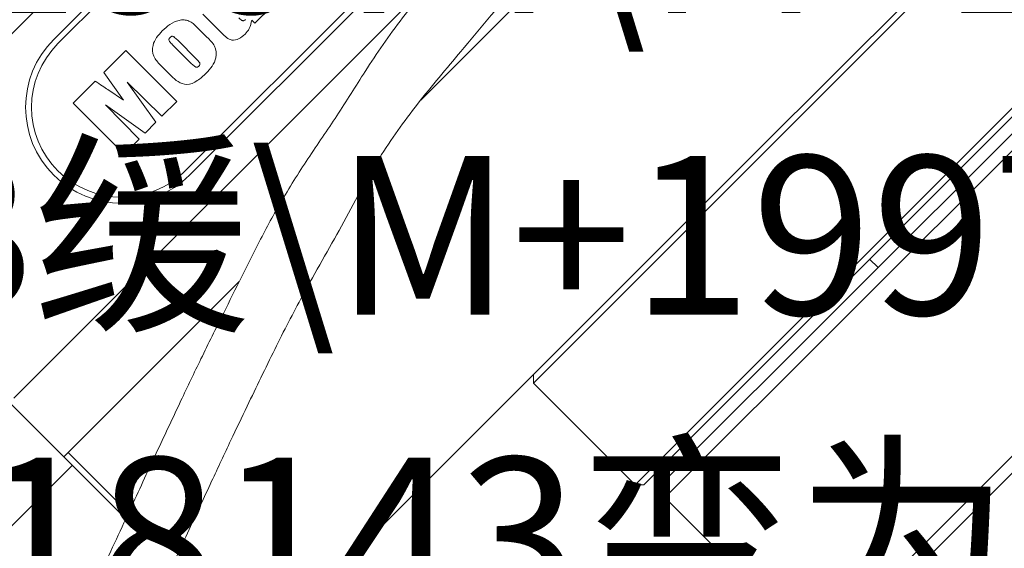
# Model space of a CAD drawing. Units: millimetres. Extents: x 0 to 615, y -1 to 558.
# Drawn here: x 342 to 358, y 134 to 143 of the extents above; entities that cross this region are included whole.
import ezdxf

# ---------------------------------------------------------------- set-up
doc = ezdxf.new("R2010")
doc.units = ezdxf.units.MM
doc.layers.add('图框', color=179, linetype='Continuous')
doc.styles.add('SLDTEXTSTYLE0', font='TXT', dxfattribs={"width": 0.7, "bigfont": 'bigfont'})

# ---------------------------------------------------------------- blocks, each defined once
blk = doc.blocks.new('SW_NOTE_14')
at = {"layer": '图框', "color": 0, "char_height": 2.64583, "attachment_point": 1, "style": 'SLDTEXTSTYLE0'}
for s, insert in [('\\M+19349\\M+188CA\\M+19275缓\\M+19974\\M+18143刚\\M+1975E\\M+18CC0\\M+188CA块\\M+190DA\\M+19047', (0.423, 23.602)), ('\\M+19349时\\M+18CF3为弹\\M+190AB缓\\M+19974\\M+18143\\M+191D2\\M+190DA\\M+18BDF\\M+1939E', (0.423, 18.574)), ('\\M+188CA\\M+19349时\\M+18CF3\\M+18143变为\\M+18974压缓\\M+19974\\M+18143\\M+18D9F', (0.423, 13.546))]:
    blk.add_mtext(s, dxfattribs=dict(at, insert=insert))

msp = doc.modelspace()

# ---------------------------------------------------------------- linework, layer by layer
at = {"color": 7, "linetype": 'Continuous', "lineweight": 15}
for p, q in [((360.12252, 161.45207), (338.58405, 139.91359)), ((363.17722, 158.39737), (341.63875, 136.85889)), ((364.08232, 157.49227), (348.41929, 141.82924)), ((342.30343, 142.84102), (351.3544, 151.89198)), ((351.42511, 151.82127), (342.37414, 142.77031)), ((354.03257, 140.99371), (363.66688, 150.62802)), ((363.49989, 150.31961), (350.29374, 137.11345)), ((344.49546, 140.64899), (353.54643, 149.69995)), ((353.61714, 149.62924), (344.56617, 140.57828)), ((355.03135, 132.65868), (371.51663, 149.14396)), ((351.99079, 135.4164), (364.89812, 148.32373)), ((364.98233, 148.26652), (352.13221, 135.4164)), ((352.48577, 135.48711), (365.15642, 148.15776)), ((365.33831, 148.05681), (352.48577, 135.20426)), ((345.92517, 143.37961), (345.65564, 143.11008)), ((345.10971, 142.93725), (344.78512, 143.26184)), ((344.68688, 143.04662), (344.85675, 142.87676)), ((345.65564, 143.11008), (345.60323, 143.16248)), ((344.28321, 142.75151), (344.60032, 142.4344)), ((344.6872, 142.50725), (344.36307, 142.83137)), ((343.13851, 142.29), (343.50537, 142.65686)), ((343.50537, 142.65686), (344.3539, 141.80833)), ((344.2609, 142.23475), (344.08309, 142.41257)), ((343.46731, 141.82643), (343.13851, 142.29)), ((342.62689, 141.77839), (342.99376, 142.14525)), ((343.52643, 142.12669), (344.00451, 141.45894)), ((344.10433, 141.55877), (343.52643, 142.12669)), ((343.20605, 142.00315), (343.46731, 141.82643)), ((343.47542, 140.92986), (342.62689, 141.77839)), ((343.16705, 141.74735), (343.72499, 141.17942)), ((343.82482, 141.27925), (343.16705, 141.74735)), ((344.3539, 141.80833), (344.10433, 141.55877)), ((344.00451, 141.45894), (343.82482, 141.27925)), ((343.72499, 141.17942), (343.47542, 140.92986)), ((354.03257, 140.99371), (345.76825, 132.72939)), ((355.89402, 139.1782), (356.03544, 139.03678)), ((345.39451, 138.80446), (342.54385, 135.9538)), ((350.29374, 137.25487), (350.29374, 137.11345)), ((350.29374, 137.11345), (351.99079, 135.4164)), ((342.47314, 135.88309), (341.56804, 136.78818)), ((352.99531, 130.3398), (359.22861, 136.57309)), ((342.47314, 135.88309), (342.54385, 135.9538)), ((343.5048, 134.85142), (342.47314, 135.88309)), ((342.54385, 135.9538), (343.54955, 134.9481)), ((340.77608, 133.90319), (342.61456, 135.74166)), ((343.5048, 134.85142), (342.75598, 135.60024)), ((352.48577, 135.48711), (352.48577, 135.20426)), ((351.99079, 135.4164), (352.13221, 135.4164)), ((352.48577, 135.20426), (355.03135, 132.65868))]:
    msp.add_line(p, q, dxfattribs=at)
for radius in [1.6, 1.5]:
    msp.add_arc((343.4348, 141.70965), radius, 135, 315, dxfattribs=at)
for points, knots in [([(354.05257, 149.11715), (353.88351, 148.86813), (353.58331, 148.42593), (353.09912, 147.91248), (352.72792, 147.55761), (352.43162, 147.29084), (351.98435, 146.90168), (351.31176, 146.33858), (350.45078, 145.60681), (349.62043, 144.84086), (348.83191, 144.05778), (348.09523, 143.21212), (347.52193, 142.36551), (347.03404, 141.5764), (346.54318, 140.87005), (346.08796, 140.1495), (345.73317, 139.48466), (345.42441, 138.8651), (345.10859, 138.22848), (344.76435, 137.53767), (344.4007, 136.77549), (344.01327, 135.94811), (343.56507, 134.98228), (343.26342, 134.33014), (343.09794, 133.97239)], [0, 0, 0, 0, 0.045770968, 0.081275092, 0.10648973, 0.123439811, 0.141611031, 0.196457178, 0.257264743, 0.316082932, 0.374815472, 0.437290905, 0.498792813, 0.548951457, 0.597020543, 0.643122528, 0.683985192, 0.714755252, 0.749727283, 0.792294618, 0.831317813, 0.877567135, 0.932833527, 1, 1, 1, 1]), ([(344.12569, 133.73252), (344.26888, 134.04165), (344.52957, 134.60442), (344.9101, 135.42482), (345.23435, 136.11698), (345.58565, 136.85241), (345.97873, 137.66823), (346.49994, 138.68976), (347.11434, 139.72975), (347.66997, 140.83069), (348.36954, 141.79191), (349.14859, 142.70798), (349.96402, 143.705), (350.90588, 144.60355), (351.84079, 145.38303), (352.53367, 145.96905), (352.92719, 146.34328), (353.05247, 146.46242)], [0, 0, 0, 0, 0.06851563, 0.12472863, 0.17115544, 0.20949647, 0.27265298, 0.33412643, 0.41731947, 0.50108677, 0.57330726, 0.64927096, 0.74303706, 0.83457276, 0.90188134, 0.96876185, 1, 1, 1, 1]), ([(342.48162, 145.4658), (342.31256, 145.21677), (342.01237, 144.77458), (341.52817, 144.26113), (341.15697, 143.90626), (340.86067, 143.63949), (340.4134, 143.25033), (339.74081, 142.68723), (338.87983, 141.95546), (338.04948, 141.1895), (337.26096, 140.40643), (336.52428, 139.56077), (335.95098, 138.71416), (335.46309, 137.92505), (334.97224, 137.2187), (334.51701, 136.49814), (334.16222, 135.83331), (333.85346, 135.21375), (333.53764, 134.57713), (333.1934, 133.88632), (332.82975, 133.12414), (332.44232, 132.29675), (331.99413, 131.33092), (331.69247, 130.67879), (331.52699, 130.32103)], [0, 0, 0, 0, 0.04577097, 0.08127509, 0.10648973, 0.12343981, 0.14161103, 0.19645718, 0.25726474, 0.31608293, 0.37481547, 0.4372909, 0.49879281, 0.54895146, 0.59702054, 0.64312253, 0.68398519, 0.71475525, 0.74972728, 0.79229462, 0.83131781, 0.87756714, 0.93283353, 1, 1, 1, 1]), ([(345.38611, 143.19992), (345.40215, 143.18398), (345.42221, 143.16407), (345.45375, 143.15013), (345.47701, 143.15356), (345.48985, 143.16491), (345.49841, 143.17247)], [0, 0, 0, 0, 0.50069979, 0.62589873, 0.75073425, 1, 1, 1, 1]), ([(344.11257, 142.98454), (344.15339, 143.02205), (344.23492, 143.09695), (344.3633, 143.15917), (344.47433, 143.16849), (344.58571, 143.14634), (344.64643, 143.0865), (344.68688, 143.04662)], [0, 0, 0, 0, 0.25056875, 0.50044813, 0.62553939, 0.75049266, 1, 1, 1, 1]), ([(344.11257, 142.98454), (344.15339, 143.02205), (344.23492, 143.09695), (344.3633, 143.15917), (344.47433, 143.16849), (344.58571, 143.14634), (344.64643, 143.0865), (344.68688, 143.04662)], [0, 0, 0, 0, 0.25056875, 0.50044813, 0.62553939, 0.75049266, 1, 1, 1, 1]), ([(345.60323, 143.16248), (345.59326, 143.11282), (345.57545, 143.02408), (345.51688, 142.95567), (345.49108, 142.92555)], [0, 0, 0, 0, 0.559635084, 1, 1, 1, 1]), ([(344.08309, 142.41257), (344.03909, 142.45793), (343.95189, 142.54783), (343.93738, 142.78775), (344.04594, 142.9097), (344.11257, 142.98454)], [0, 0, 0, 0, 0.28232209, 0.55955391, 1, 1, 1, 1]), ([(344.08309, 142.41257), (344.03909, 142.45793), (343.95189, 142.54783), (343.93738, 142.78775), (344.04594, 142.9097), (344.11257, 142.98454)], [0, 0, 0, 0, 0.28232209, 0.55955391, 1, 1, 1, 1]), ([(344.24172, 142.87411), (344.2375, 142.86949), (344.22908, 142.8603), (344.22109, 142.84275), (344.22321, 142.82328), (344.24378, 142.79153), (344.26568, 142.7693), (344.28321, 142.75151)], [0, 0, 0, 0, 0.12535952, 0.24985278, 0.37414906, 0.49929158, 1, 1, 1, 1]), ([(344.36307, 142.83137), (344.34529, 142.84871), (344.32306, 142.87039), (344.2922, 142.8916), (344.2729, 142.89489), (344.25542, 142.88665), (344.2463, 142.8783), (344.24172, 142.87411)], [0, 0, 0, 0, 0.500797579, 0.625942898, 0.750074102, 0.874667664, 1, 1, 1, 1]), ([(344.85675, 142.87676), (344.90555, 142.83095), (345.00228, 142.74016), (345.02428, 142.5432), (344.94667, 142.39095), (344.8774, 142.31515), (344.84271, 142.27718)], [0, 0, 0, 0, 0.28151276, 0.55795228, 0.7785628, 1, 1, 1, 1]), ([(344.85675, 142.87676), (344.90555, 142.83095), (345.00228, 142.74016), (345.02428, 142.5432), (344.94667, 142.39095), (344.8774, 142.31515), (344.84271, 142.27718)], [0, 0, 0, 0, 0.28151276, 0.55795228, 0.7785628, 1, 1, 1, 1]), ([(345.49108, 142.92555), (345.45951, 142.89904), (345.39652, 142.84616), (345.27557, 142.81473), (345.17858, 142.86915), (345.13276, 142.91445), (345.10971, 142.93725)], [0, 0, 0, 0, 0.28065123, 0.55992139, 0.7785745, 1, 1, 1, 1]), ([(345.49108, 142.92555), (345.45951, 142.89904), (345.39652, 142.84616), (345.27557, 142.81473), (345.17858, 142.86915), (345.13276, 142.91445), (345.10971, 142.93725)], [0, 0, 0, 0, 0.28065123, 0.55992139, 0.7785745, 1, 1, 1, 1]), ([(344.60032, 142.4344), (344.61764, 142.41734), (344.6393, 142.39601), (344.67069, 142.37701), (344.6895, 142.37472), (344.70681, 142.38203), (344.71578, 142.39022), (344.72026, 142.39432)], [0, 0, 0, 0, 0.50034034, 0.62556915, 0.74992723, 0.87485599, 1, 1, 1, 1]), ([(344.72026, 142.39432), (344.72806, 142.40311), (344.73978, 142.41631), (344.74021, 142.44033), (344.72331, 142.47068), (344.70325, 142.491), (344.6872, 142.50725)], [0, 0, 0, 0, 0.24864621, 0.37357185, 0.49898457, 1, 1, 1, 1]), ([(344.84271, 142.27718), (344.7965, 142.23347), (344.70468, 142.14661), (344.53104, 142.06746), (344.36742, 142.12837), (344.29656, 142.19914), (344.2609, 142.23475)], [0, 0, 0, 0, 0.28180326, 0.55997861, 0.77856431, 1, 1, 1, 1]), ([(344.84271, 142.27718), (344.7965, 142.23347), (344.70468, 142.14661), (344.53104, 142.06746), (344.36742, 142.12837), (344.29656, 142.19914), (344.2609, 142.23475)], [0, 0, 0, 0, 0.28180326, 0.55997861, 0.77856431, 1, 1, 1, 1]), ([(342.99376, 142.14525), (343.03348, 142.11886), (343.10441, 142.07174), (343.17499, 142.02411), (343.20605, 142.00315)], [0, 0, 0, 0, 0.56000083, 1, 1, 1, 1])]:
    msp.add_open_spline(points, degree=3, knots=knots, dxfattribs=at)

# ---------------------------------------------------------------- block references
at = {"layer": '图框'}
msp.add_blockref('SW_NOTE_14', (280.7701, 122.32529), dxfattribs=at)

doc.saveas('drawing.dxf')
